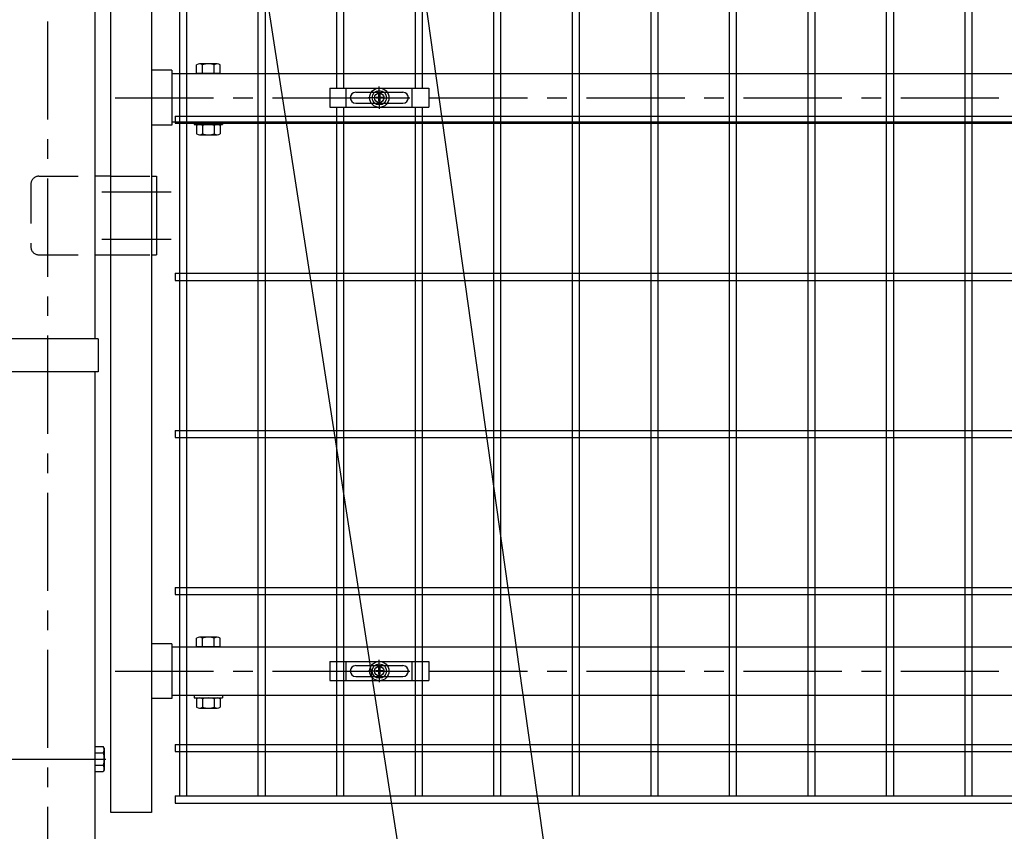
# Model space of a CAD drawing. Units: millimetres. Extents: x 8658 to 17568, y -107 to 6193.
# Drawn here: x 10145 to 10772, y 2171 to 2688 of the extents above; entities that cross this region are included whole.
import ezdxf

# ---------------------------------------------------------------- set-up
doc = ezdxf.new("R2010")
doc.units = ezdxf.units.MM
doc.header["$LTSCALE"] = 50
doc.header["$MEASUREMENT"] = 0
doc.linetypes.add('CENTER', pattern=[2, 1.25, -0.25, 0.25, -0.25])
doc.linetypes.add('HIDDEN', pattern=[0.375, 0.25, -0.125])
for name, color, linetype in [('1', 7, 'Continuous'), ('2', 7, 'Continuous'), ('NEO', 152, 'Continuous'), ('丁番', 3, 'Continuous'), ('固定金具', 41, 'Continuous'), ('外形線', 7, 'Continuous'), ('寸法線', 4, 'Continuous'), ('軸線', 2, 'CENTER')]:
    doc.layers.add(name, color=color, linetype=linetype)
doc.styles.add('ROMANS', font='romans.shx', dxfattribs={"width": 0.85, "bigfont": 'extfont.shx'})
doc.dimstyles.new('ISO15', dxfattribs={"dimscale": 15, "dimtxt": 3, "dimasz": 2.5, "dimexe": 1, "dimexo": 1.5, "dimgap": 1, "dimtad": 1, "dimdec": 0, "dimdsep": 46, "dimtxsty": 'ROMANS', "dimblk": 'OPEN30', "dimcen": 0, "dimclrd": 2, "dimclre": 1, "dimclrt": 3, "dimadec": 0, "dimazin": 2, "dimtfac": 1, "dimtdec": 0, "dimtix": 1, "dimtmove": 2, "dimatfit": 3, "dimldrblk": 'OPEN30', "dimfxl": 0, "dimarcsym": 0})

# ---------------------------------------------------------------- blocks, each defined once
blk = doc.blocks.new('_Open30')
at = {"color": 0, "linetype": 'ByBlock', "lineweight": -2}
for p, q in [((-1, 0.268), (0, 0)), ((0, 0), (-1, -0.268)), ((0, 0), (-1, 0))]:
    blk.add_line(p, q, dxfattribs=at)

msp = doc.modelspace()

# ---------------------------------------------------------------- linework, layer by layer
at = {"color": 0, "linetype": 'Continuous'}
for p, q in [((10257.841, 2653.642), (10257.841, 2659.092)), ((10270.968, 2659.645), (10259.717, 2659.645)), ((10261.592, 2653.642), (10261.592, 2659.092)), ((10269.093, 2653.642), (10269.093, 2659.092)), ((10272.843, 2653.642), (10272.843, 2659.092)), ((10272.843, 2653.642), (10257.841, 2653.642)), ((10257.841, 2620.489), (10257.841, 2615.093)), ((10259.717, 2621.042), (10270.968, 2621.042)), ((10261.592, 2620.489), (10261.592, 2615.093)), ((10269.093, 2620.489), (10269.093, 2615.093)), ((10272.843, 2620.489), (10272.843, 2615.093)), ((10259.717, 2614.54), (10270.968, 2614.54)), ((10270.968, 2294.645), (10259.717, 2294.645)), ((10257.841, 2288.642), (10257.841, 2294.092)), ((10272.843, 2288.642), (10257.841, 2288.642)), ((10261.592, 2288.642), (10261.592, 2294.092)), ((10269.093, 2288.642), (10269.093, 2294.092)), ((10272.843, 2288.642), (10272.843, 2294.092)), ((10257.841, 2255.489), (10257.841, 2250.093)), ((10259.717, 2256.042), (10270.968, 2256.042)), ((10261.592, 2255.489), (10261.592, 2250.093)), ((10269.093, 2255.489), (10269.093, 2250.093)), ((10272.843, 2255.489), (10272.843, 2250.093)), ((10259.717, 2249.54), (10270.968, 2249.54))]:
    msp.add_line(p, q, dxfattribs=at)
for centre, radius, start, end in [((10259.717, 2656.19), 3.455, 57.13278, 122.86722), ((10265.342, 2646.653), 12.992, 73.22135, 106.77865), ((10270.968, 2656.19), 3.455, 57.13278, 122.86722), ((10259.717, 2617.586), 3.455, 57.13278, 122.86722), ((10265.342, 2608.05), 12.992, 73.22135, 106.77865), ((10270.968, 2617.586), 3.455, 57.13278, 122.86722), ((10259.717, 2617.996), 3.455, 237.13278, 302.86722), ((10265.342, 2627.532), 12.992, 253.22135, 286.77865), ((10270.968, 2617.996), 3.455, 237.13278, 302.86722), ((10259.717, 2291.19), 3.455, 57.13278, 122.86722), ((10265.342, 2281.653), 12.992, 73.22135, 106.77865), ((10270.968, 2291.19), 3.455, 57.13278, 122.86722), ((10259.717, 2252.586), 3.455, 57.13278, 122.86722), ((10265.342, 2243.05), 12.992, 73.22135, 106.77865), ((10270.968, 2252.586), 3.455, 57.13278, 122.86722), ((10259.717, 2252.996), 3.455, 237.13278, 302.86722), ((10265.342, 2262.532), 12.992, 253.22135, 286.77865), ((10270.968, 2252.996), 3.455, 237.13278, 302.86722)]:
    msp.add_arc(centre, radius, start, end, dxfattribs=at)
at = {"layer": '1', "color": 7, "linetype": 'Continuous'}
for p, q in [((10195.142, 2484.641), (10085.392, 2484.641)), ((10195.142, 2484.642), (10195.142, 2463.642)), ((10195.142, 2463.642), (10085.392, 2463.642))]:
    msp.add_line(p, q, dxfattribs=at)
at = {"layer": '2', "color": 7, "linetype": 'Continuous'}
for p, q in [((10193.142, 2225.142), (10198.423, 2225.142)), ((10193.142, 2221.142), (10198.423, 2221.142)), ((10199.043, 2224.07), (10198.423, 2225.142)), ((10199.043, 2224.07), (10199.042, 2210.214)), ((10193.142, 2213.142), (10198.423, 2213.142)), ((10193.142, 2209.142), (10198.423, 2209.142)), ((10199.042, 2210.214), (10198.423, 2209.142))]:
    msp.add_line(p, q, dxfattribs=at)
for centre, radius, start, end in [((10191.811, 2224.07), 7.232, 336.118529, 0), ((10185.779, 2217.14), 13.262, 342.450317, 17.5607), ((10191.811, 2210.214), 7.233, 0, 23.878851)]:
    msp.add_arc(centre, radius, start, end, dxfattribs=at)
at = {"layer": 'NEO'}
for p, q in [((10546.892, 3954.642), (10546.892, 2193.642)), ((10551.392, 3954.642), (10551.392, 2193.642)), ((10696.892, 3954.642), (10696.892, 2193.642)), ((10701.392, 3954.642), (10701.392, 2193.642)), ((10746.892, 3954.642), (10746.892, 2193.642)), ((10751.392, 3954.642), (10751.392, 2193.642)), ((10396.892, 3433.142), (10396.892, 2644.142)), ((10401.392, 3433.142), (10401.392, 2644.142)), ((10246.892, 2926.392), (10246.892, 2193.642)), ((10251.392, 2926.392), (10251.392, 2193.642)), ((10296.892, 2737.642), (10296.892, 2193.642)), ((10301.392, 2737.642), (10301.392, 2193.642)), ((10346.892, 2737.642), (10346.892, 2644.142)), ((10351.392, 2737.642), (10351.392, 2644.142)), ((10446.892, 2737.642), (10446.892, 2193.642)), ((10451.392, 2737.642), (10451.392, 2193.642)), ((10496.892, 2737.642), (10496.892, 2193.642)), ((10501.392, 2737.642), (10501.392, 2193.642)), ((10596.892, 2737.642), (10596.892, 2193.642)), ((10601.392, 2737.642), (10601.392, 2193.642)), ((10646.892, 2737.642), (10646.892, 2193.642)), ((10651.392, 2737.642), (10651.392, 2193.642)), ((10244.142, 2626.392), (11254.142, 2626.392)), ((10244.142, 2626.392), (10244.142, 2621.892)), ((10346.892, 2632.142), (10346.892, 2193.642)), ((10351.392, 2632.142), (10351.392, 2193.642)), ((10396.892, 2632.142), (10396.892, 2193.642)), ((10401.392, 2632.142), (10401.392, 2193.642)), ((10244.142, 2621.892), (11254.142, 2621.892)), ((10244.142, 2526.392), (11254.142, 2526.392)), ((10244.142, 2526.392), (10244.142, 2521.892)), ((10244.142, 2521.892), (11254.142, 2521.892)), ((10244.142, 2426.392), (11254.142, 2426.392)), ((10244.142, 2426.392), (10244.142, 2421.892)), ((10244.142, 2421.892), (11254.142, 2421.892)), ((10244.142, 2326.392), (11254.142, 2326.392)), ((10244.142, 2326.392), (10244.142, 2321.892)), ((10244.142, 2321.892), (11254.142, 2321.892)), ((10346.892, 2274.142), (10346.892, 2193.642)), ((10351.392, 2274.142), (10351.392, 2193.642)), ((10396.892, 2274.142), (10396.892, 2193.642)), ((10401.392, 2274.142), (10401.392, 2193.642)), ((10244.142, 2226.392), (11254.142, 2226.392)), ((10244.142, 2226.392), (11254.142, 2226.392)), ((10244.142, 2226.392), (10244.142, 2221.892)), ((10244.142, 2226.392), (10244.142, 2221.892)), ((10244.142, 2221.892), (11254.142, 2221.892)), ((10244.142, 2221.892), (11254.142, 2221.892)), ((10244.142, 2193.642), (11254.142, 2193.642)), ((10244.142, 2193.642), (10244.142, 2189.142)), ((10244.142, 2189.142), (11254.142, 2189.142))]:
    msp.add_line(p, q, dxfattribs=at)
at = {"layer": '丁番', "color": 4, "linetype": 'HIDDEN', "ltscale": 2}
for p, q in [((10152.342, 2583.142), (10152.342, 2543.142)), ((10157.342, 2588.142), (10193.142, 2588.142)), ((10203.142, 2588.142), (10229.142, 2588.142)), ((10157.342, 2538.142), (10193.142, 2538.142)), ((10203.142, 2538.142), (10229.142, 2538.142))]:
    msp.add_line(p, q, dxfattribs=at)
at = {"layer": '丁番'}
for p, q in [((10203.142, 2588.142), (10193.142, 2588.142)), ((10229.142, 2588.142), (10229.142, 2538.142)), ((10229.142, 2588.142), (10232.342, 2588.142)), ((10232.342, 2588.142), (10232.342, 2538.142)), ((10193.142, 2538.142), (10203.142, 2538.142)), ((10229.142, 2538.142), (10232.342, 2538.142))]:
    msp.add_line(p, q, dxfattribs=at)
at = {"layer": '丁番', "color": 4, "linetype": 'HIDDEN', "ltscale": 2}
for centre, start, end in [((10157.342, 2583.142), 90, 180), ((10157.342, 2543.142), 180, 270)]:
    msp.add_arc(centre, 5, start, end, dxfattribs=at)
at = {"layer": '固定金具'}
for p, q in [((10374.142, 2640.142), (10374.142, 2645.288)), ((10342.642, 2644.142), (10405.642, 2644.142)), ((10342.642, 2644.142), (10342.642, 2632.142)), ((10353.142, 2632.142), (10353.142, 2644.142)), ((10359.142, 2641.642), (10389.142, 2641.642)), ((10373.78, 2640.368), (10374.505, 2640.368)), ((10373.78, 2640.368), (10374.505, 2640.368)), ((10373.78, 2640.368), (10374.505, 2640.368)), ((10373.78, 2640.368), (10374.505, 2640.368)), ((10373.78, 2640.368), (10374.505, 2640.368)), ((10373.78, 2640.368), (10374.505, 2640.368)), ((10373.78, 2638.504), (10373.78, 2640.368)), ((10373.78, 2638.504), (10373.78, 2640.368)), ((10373.78, 2638.504), (10373.78, 2640.368)), ((10373.78, 2638.504), (10373.78, 2640.368)), ((10373.78, 2638.504), (10373.78, 2640.368)), ((10373.78, 2638.504), (10373.78, 2640.368)), ((10374.142, 2640.142), (10374.142, 2642.142)), ((10374.142, 2637.142), (10374.142, 2639.142)), ((10374.142, 2637.142), (10374.142, 2639.142)), ((10374.505, 2640.368), (10374.505, 2638.504)), ((10374.505, 2640.368), (10374.505, 2638.504)), ((10374.505, 2640.368), (10374.505, 2638.504)), ((10374.505, 2640.368), (10374.505, 2638.504)), ((10374.505, 2640.368), (10374.505, 2638.504)), ((10374.505, 2640.368), (10374.505, 2638.504)), ((10395.142, 2632.142), (10395.142, 2644.142)), ((10405.642, 2644.142), (10405.642, 2632.142)), ((10355.642, 2638.142), (10355.642, 2638.142)), ((10359.142, 2634.642), (10389.142, 2634.642)), ((10372.142, 2638.142), (10366.997, 2638.142)), ((10372.142, 2638.142), (10370.142, 2638.142)), ((10371.916, 2638.504), (10373.78, 2638.504)), ((10371.916, 2637.78), (10371.916, 2638.504)), ((10371.916, 2637.78), (10371.916, 2638.504)), ((10371.916, 2638.504), (10373.78, 2638.504)), ((10371.916, 2638.504), (10373.78, 2638.504)), ((10371.916, 2637.78), (10371.916, 2638.504)), ((10371.916, 2637.78), (10371.916, 2638.504)), ((10371.916, 2638.504), (10373.78, 2638.504)), ((10371.916, 2637.78), (10371.916, 2638.504)), ((10371.916, 2638.504), (10373.78, 2638.504)), ((10371.916, 2638.504), (10373.78, 2638.504)), ((10371.916, 2637.78), (10371.916, 2638.504)), ((10373.78, 2637.78), (10371.916, 2637.78)), ((10373.78, 2637.78), (10371.916, 2637.78)), ((10373.78, 2637.78), (10371.916, 2637.78)), ((10373.78, 2637.78), (10371.916, 2637.78)), ((10373.78, 2637.78), (10371.916, 2637.78)), ((10373.78, 2637.78), (10371.916, 2637.78)), ((10373.142, 2638.142), (10375.142, 2638.142)), ((10373.142, 2638.142), (10375.142, 2638.142)), ((10373.78, 2635.916), (10373.78, 2637.78)), ((10373.78, 2635.916), (10373.78, 2637.78)), ((10373.78, 2635.916), (10373.78, 2637.78)), ((10373.78, 2635.916), (10373.78, 2637.78)), ((10373.78, 2635.916), (10373.78, 2637.78)), ((10373.78, 2635.916), (10373.78, 2637.78)), ((10374.505, 2635.916), (10373.78, 2635.916)), ((10374.505, 2635.916), (10373.78, 2635.916)), ((10374.505, 2635.916), (10373.78, 2635.916)), ((10374.505, 2635.916), (10373.78, 2635.916)), ((10374.505, 2635.916), (10373.78, 2635.916)), ((10374.505, 2635.916), (10373.78, 2635.916)), ((10374.142, 2636.142), (10374.142, 2630.996)), ((10374.142, 2636.142), (10374.142, 2634.142)), ((10374.505, 2638.504), (10376.369, 2638.504)), ((10374.505, 2638.504), (10376.369, 2638.504)), ((10374.505, 2638.504), (10376.369, 2638.504)), ((10374.505, 2638.504), (10376.369, 2638.504)), ((10374.505, 2638.504), (10376.369, 2638.504)), ((10374.505, 2638.504), (10376.369, 2638.504)), ((10376.369, 2637.78), (10374.505, 2637.78)), ((10374.505, 2637.78), (10374.505, 2635.916)), ((10374.505, 2637.78), (10374.505, 2635.916)), ((10376.369, 2637.78), (10374.505, 2637.78)), ((10376.369, 2637.78), (10374.505, 2637.78)), ((10374.505, 2637.78), (10374.505, 2635.916)), ((10374.505, 2637.78), (10374.505, 2635.916)), ((10376.369, 2637.78), (10374.505, 2637.78)), ((10374.505, 2637.78), (10374.505, 2635.916)), ((10376.369, 2637.78), (10374.505, 2637.78)), ((10376.369, 2637.78), (10374.505, 2637.78)), ((10374.505, 2637.78), (10374.505, 2635.916)), ((10376.142, 2638.142), (10381.288, 2638.142)), ((10376.142, 2638.142), (10378.142, 2638.142)), ((10376.369, 2638.504), (10376.369, 2637.78)), ((10376.369, 2638.504), (10376.369, 2637.78)), ((10376.369, 2638.504), (10376.369, 2637.78)), ((10376.369, 2638.504), (10376.369, 2637.78)), ((10376.369, 2638.504), (10376.369, 2637.78)), ((10376.369, 2638.504), (10376.369, 2637.78)), ((10392.842, 2638.142), (10392.842, 2638.142)), ((10342.642, 2632.142), (10405.642, 2632.142)), ((10342.642, 2279.142), (10405.642, 2279.142)), ((10342.642, 2279.142), (10342.642, 2267.142)), ((10353.142, 2267.142), (10353.142, 2279.142)), ((10359.142, 2276.642), (10389.142, 2276.642)), ((10373.78, 2275.368), (10374.505, 2275.368)), ((10373.78, 2275.368), (10374.505, 2275.368)), ((10373.78, 2275.368), (10374.505, 2275.368)), ((10373.78, 2275.368), (10374.505, 2275.368)), ((10373.78, 2275.368), (10374.505, 2275.368)), ((10373.78, 2275.368), (10374.505, 2275.368)), ((10373.78, 2273.504), (10373.78, 2275.368)), ((10373.78, 2273.504), (10373.78, 2275.368)), ((10373.78, 2273.504), (10373.78, 2275.368)), ((10373.78, 2273.504), (10373.78, 2275.368)), ((10373.78, 2273.504), (10373.78, 2275.368)), ((10373.78, 2273.504), (10373.78, 2275.368)), ((10374.142, 2275.142), (10374.142, 2280.288)), ((10374.142, 2275.142), (10374.142, 2277.142)), ((10374.505, 2275.368), (10374.505, 2273.504)), ((10374.505, 2275.368), (10374.505, 2273.504)), ((10374.505, 2275.368), (10374.505, 2273.504)), ((10374.505, 2275.368), (10374.505, 2273.504)), ((10374.505, 2275.368), (10374.505, 2273.504)), ((10374.505, 2275.368), (10374.505, 2273.504)), ((10395.142, 2267.142), (10395.142, 2279.142)), ((10405.642, 2279.142), (10405.642, 2267.142)), ((10355.642, 2273.142), (10355.642, 2273.142)), ((10359.142, 2269.642), (10389.142, 2269.642)), ((10372.142, 2273.142), (10366.997, 2273.142)), ((10372.142, 2273.142), (10370.142, 2273.142)), ((10371.916, 2273.504), (10373.78, 2273.504)), ((10371.916, 2272.78), (10371.916, 2273.504)), ((10371.916, 2272.78), (10371.916, 2273.504)), ((10371.916, 2273.504), (10373.78, 2273.504)), ((10371.916, 2273.504), (10373.78, 2273.504)), ((10371.916, 2272.78), (10371.916, 2273.504)), ((10371.916, 2272.78), (10371.916, 2273.504)), ((10371.916, 2273.504), (10373.78, 2273.504)), ((10371.916, 2272.78), (10371.916, 2273.504)), ((10371.916, 2273.504), (10373.78, 2273.504)), ((10371.916, 2273.504), (10373.78, 2273.504)), ((10371.916, 2272.78), (10371.916, 2273.504)), ((10373.78, 2272.78), (10371.916, 2272.78)), ((10373.78, 2272.78), (10371.916, 2272.78)), ((10373.78, 2272.78), (10371.916, 2272.78)), ((10373.78, 2272.78), (10371.916, 2272.78)), ((10373.78, 2272.78), (10371.916, 2272.78)), ((10373.78, 2272.78), (10371.916, 2272.78)), ((10373.142, 2273.142), (10375.142, 2273.142)), ((10373.142, 2273.142), (10375.142, 2273.142)), ((10373.78, 2270.916), (10373.78, 2272.78)), ((10373.78, 2270.916), (10373.78, 2272.78)), ((10373.78, 2270.916), (10373.78, 2272.78)), ((10373.78, 2270.916), (10373.78, 2272.78)), ((10373.78, 2270.916), (10373.78, 2272.78)), ((10373.78, 2270.916), (10373.78, 2272.78)), ((10374.505, 2270.916), (10373.78, 2270.916)), ((10374.505, 2270.916), (10373.78, 2270.916)), ((10374.505, 2270.916), (10373.78, 2270.916)), ((10374.505, 2270.916), (10373.78, 2270.916)), ((10374.505, 2270.916), (10373.78, 2270.916)), ((10374.505, 2270.916), (10373.78, 2270.916)), ((10374.142, 2272.142), (10374.142, 2274.142)), ((10374.142, 2272.142), (10374.142, 2274.142)), ((10374.142, 2271.142), (10374.142, 2265.996)), ((10374.142, 2271.142), (10374.142, 2269.142)), ((10374.505, 2273.504), (10376.369, 2273.504)), ((10374.505, 2273.504), (10376.369, 2273.504)), ((10374.505, 2273.504), (10376.369, 2273.504)), ((10374.505, 2273.504), (10376.369, 2273.504)), ((10374.505, 2273.504), (10376.369, 2273.504)), ((10374.505, 2273.504), (10376.369, 2273.504)), ((10376.369, 2272.78), (10374.505, 2272.78)), ((10374.505, 2272.78), (10374.505, 2270.916)), ((10374.505, 2272.78), (10374.505, 2270.916)), ((10376.369, 2272.78), (10374.505, 2272.78)), ((10376.369, 2272.78), (10374.505, 2272.78)), ((10374.505, 2272.78), (10374.505, 2270.916)), ((10374.505, 2272.78), (10374.505, 2270.916)), ((10376.369, 2272.78), (10374.505, 2272.78)), ((10374.505, 2272.78), (10374.505, 2270.916)), ((10376.369, 2272.78), (10374.505, 2272.78)), ((10376.369, 2272.78), (10374.505, 2272.78)), ((10374.505, 2272.78), (10374.505, 2270.916)), ((10376.142, 2273.142), (10381.288, 2273.142)), ((10376.142, 2273.142), (10378.142, 2273.142)), ((10376.369, 2273.504), (10376.369, 2272.78)), ((10376.369, 2273.504), (10376.369, 2272.78)), ((10376.369, 2273.504), (10376.369, 2272.78)), ((10376.369, 2273.504), (10376.369, 2272.78)), ((10376.369, 2273.504), (10376.369, 2272.78)), ((10376.369, 2273.504), (10376.369, 2272.78)), ((10392.842, 2273.142), (10392.842, 2273.142)), ((10342.642, 2267.142), (10405.642, 2267.142))]:
    msp.add_line(p, q, dxfattribs=at)
for centre, radius in [((10374.142, 2638.142), 6.146), ((10374.142, 2638.142), 6.146), ((10374.142, 2638.142), 6.146), ((10374.142, 2638.142), 6.146), ((10374.142, 2638.142), 6.146), ((10374.142, 2638.142), 6.146), ((10374.142, 2638.142), 4.594), ((10374.142, 2638.142), 4.594), ((10374.142, 2638.142), 4.594), ((10374.142, 2638.142), 4.594), ((10374.142, 2638.142), 4.594), ((10374.142, 2638.142), 4.594), ((10374.142, 2638.142), 3), ((10374.142, 2273.142), 6.146), ((10374.142, 2273.142), 6.146), ((10374.142, 2273.142), 6.146), ((10374.142, 2273.142), 6.146), ((10374.142, 2273.142), 6.146), ((10374.142, 2273.142), 6.146), ((10374.142, 2273.142), 4.594), ((10374.142, 2273.142), 4.594), ((10374.142, 2273.142), 4.594), ((10374.142, 2273.142), 4.594), ((10374.142, 2273.142), 4.594), ((10374.142, 2273.142), 4.594), ((10374.142, 2273.142), 3)]:
    msp.add_circle(centre, radius, dxfattribs=at)
for centre, start, end in [((10359.142, 2638.142), 90, 180), ((10389.142, 2638.142), 0, 90), ((10359.142, 2638.142), 180, 270), ((10389.142, 2638.142), 270, 0), ((10359.142, 2273.142), 90, 180), ((10389.142, 2273.142), 0, 90), ((10359.142, 2273.142), 180, 270), ((10389.142, 2273.142), 270, 0)]:
    msp.add_arc(centre, 3.5, start, end, dxfattribs=at)
at = {"layer": '外形線'}
for p, q in [((10203.142, 2183.142), (10203.142, 3894.142)), ((10229.142, 2985.685), (10229.142, 2183.142)), ((10193.142, 2928.642), (10193.142, 2484.641)), ((10242.142, 2655.592), (10229.142, 2655.592)), ((10242.142, 2655.592), (10242.142, 2620.692)), ((10242.142, 2653.642), (11256.142, 2653.642)), ((10242.142, 2620.692), (10229.142, 2620.692)), ((11256.142, 2622.642), (10242.142, 2622.642)), ((10256.342, 2622.642), (10256.342, 2621.042)), ((10256.342, 2621.042), (10274.342, 2621.042)), ((10274.342, 2622.642), (10274.342, 2621.042)), ((10193.142, 2463.642), (10193.142, 1859.142)), ((10242.142, 2290.592), (10229.142, 2290.592)), ((10242.142, 2290.592), (10242.142, 2255.692)), ((10242.142, 2288.642), (11256.142, 2288.642)), ((11256.142, 2257.642), (10242.142, 2257.642)), ((10256.342, 2257.642), (10256.342, 2256.042)), ((10274.342, 2257.642), (10274.342, 2256.042)), ((10242.142, 2255.692), (10229.142, 2255.692)), ((10256.342, 2256.042), (10274.342, 2256.042)), ((10229.142, 2183.142), (10203.142, 2183.142))]:
    msp.add_line(p, q, dxfattribs=at)
at = {"layer": '軸線'}
for p, q in [((10162.892, 3986.703), (10162.892, 1763.206)), ((10206.04, 2638.142), (11277.245, 2638.142)), ((10197.494, 2578.142), (10241.695, 2578.142)), ((10197.494, 2548.142), (10241.695, 2548.142)), ((10206.04, 2273.142), (11277.245, 2273.142))]:
    msp.add_line(p, q, dxfattribs=at)
at = {"layer": '軸線', "ltscale": 200}
msp.add_line((10118.884, 2217.141), (10199.957, 2217.142), dxfattribs=at)

# ---------------------------------------------------------------- leaders
at = {"layer": '寸法線', "annotation_type": 0, "has_hookline": 1, "hookline_direction": 0}
for points, text_width in [([(10258.17, 2989.041), (10447.881, 1760.791), (10485.381, 1760.791)], 260.1), ([(10374.35, 2907.641), (10518.714, 1878.273), (10556.214, 1878.273)], 351.9)]:
    msp.add_leader(points, dimstyle='ISO15', override={"dimgap": 1, "dimtad": 1}, dxfattribs=dict(at, text_width=text_width))

doc.saveas('drawing.dxf')
